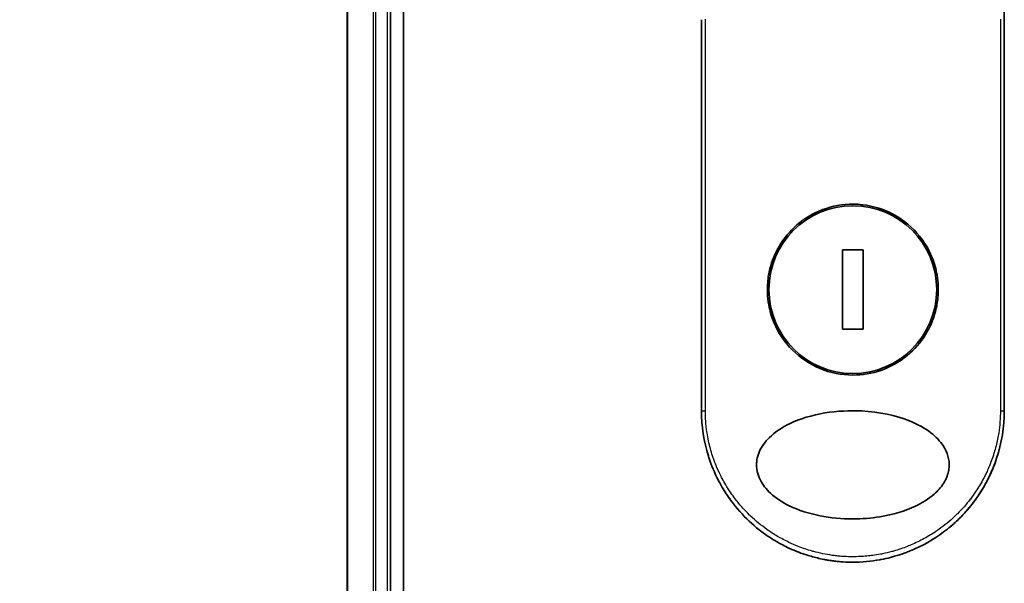
# Model space of a CAD drawing. Units: millimetres. Extents: x -1907 to 6745, y 32 to 1443.
# Drawn here: x 311 to 402, y 657 to 709 of the extents above; entities that cross this region are included whole.
import ezdxf

# ---------------------------------------------------------------- set-up
doc = ezdxf.new("R2010")
doc.units = ezdxf.units.MM
doc.header["$LTSCALE"] = 4
doc.layers.get('Defpoints').update_dxf_attribs({"lineweight": 25})
for name, color, linetype, lineweight in [('Dimension (ISO)', 7, 'Continuous', 18), ('Visible (ISO)', 7, 'Continuous', 35), ('Visible Narrow (ISO)', 7, 'Continuous', 25)]:
    doc.layers.add(name, color=color, linetype=linetype, lineweight=lineweight)
doc.styles.add('Note Text (TK)', font='MS PGothic.ttf')
doc.dimstyles.new('Default - Method 1b (TK)', dxfattribs={"dimscale": 4, "dimtxt": 2.5, "dimasz": 2.5, "dimexe": 1, "dimexo": 1.5, "dimgap": 1, "dimtad": 1, "dimrnd": 1e-08, "dimdsep": 46, "dimtxsty": 'Note Text (TK)', "dimblk": 'OPEN', "dimcen": 0.09, "dimdle": 5, "dimclrd": 100, "dimclre": 100, "dimclrt": 7, "dimadec": 1, "dimazin": 1, "dimtfac": 1, "dimtmove": 0, "dimatfit": 3, "dimldrblk": 'OPEN', "dimfxl": 1, "dimtolj": 1, "dimlwd": -1, "dimlwe": -1, "dimarcsym": 0})

# ---------------------------------------------------------------- blocks, each defined once
blk = doc.blocks.new('_Open')
at = {"color": 0, "linetype": 'ByBlock', "lineweight": -2}
for p, q in [((-1, 0.1667), (0, 0)), ((-1, -0.1667), (0, 0)), ((0, 0), (-1, 0))]:
    blk.add_line(p, q, dxfattribs=at)
blk = doc.blocks.new('*D7')
at = {"layer": 'Defpoints', "color": 0}
for p in [(360.579, 809.634), (284.579, 309.634), (360.579, 309.634)]:
    blk.add_point(p, dxfattribs=at)
at = {"layer": 'Dimension (ISO)', "color": 100}
for p, q in [((354.579, 809.634), (280.579, 809.634)), ((284.579, 799.634), (284.579, 319.634)), ((354.579, 309.634), (280.579, 309.634))]:
    blk.add_line(p, q, dxfattribs=at)
at = {"layer": 'Dimension (ISO)', "color": 100, "xscale": 10, "yscale": 10, "zscale": 10}
for p, rotation in [((284.579, 809.634), 90), ((284.579, 309.634), 270)]:
    blk.add_blockref('_Open', p, dxfattribs=dict(at, rotation=rotation))
at = {"layer": 'Dimension (ISO)', "color": 7, "insert": (274.272, 458.847), "char_height": 10, "attachment_point": 4, "rotation": 90, "style": 'Note Text (TK)'}
blk.add_mtext('\\A1;\\fMS PGothic|b0|i0;{\\H9.9600;500±0.}\\fSegoe UI|b0|i0;{\\H9.9600;8}\\fＭＳ Ｐゴシック|b0|i0; (ケース外形 / External)', dxfattribs=at)

msp = doc.modelspace()

# ---------------------------------------------------------------- linework, layer by layer
at = {"layer": 'Visible (ISO)'}
for p, q in [((346.7787, 329.6344), (346.7787, 789.6344)), ((341.5787, 784.6344), (341.5787, 334.6344)), ((345.5787, 334.6344), (345.5787, 784.6344)), ((402.3287, 711.5877), (402.3287, 709.0877)), ((374.3287, 672.9344), (374.3287, 709.0877)), ((402.3287, 709.0877), (402.3287, 672.9344)), ((389.2715, 687.8041), (387.3858, 687.8041)), ((387.3858, 687.8041), (387.3858, 680.4647)), ((389.2715, 680.4647), (389.2715, 687.8041)), ((387.3858, 680.4647), (389.2715, 680.4647))]:
    msp.add_line(p, q, dxfattribs=at)
msp.add_circle((388.3287, 684.1344), 7.7559, dxfattribs=at)
for points, knots in [([(388.3287, 692.0344), (388.3624, 692.0344), (388.3962, 692.0342), (389.4733, 692.0204), (390.5022, 691.8006), (392.4086, 690.978), (393.2681, 690.3858), (394.7105, 688.9043), (395.2804, 688.0278), (395.8688, 686.5548), (396.019, 686.0243), (396.1753, 685.1216), (396.2126, 684.7573), (396.2355, 684.0534), (396.2248, 683.715), (396.1516, 682.9543), (396.0767, 682.5345), (395.7707, 681.3725), (395.4639, 680.656), (394.6001, 679.2515), (394.0218, 678.5881), (392.6246, 677.4388), (391.8017, 676.9771), (390.0845, 676.3818), (389.2102, 676.2344), (388.3289, 676.2344), (387.288, 676.2344), (386.2588, 676.4399), (384.3428, 677.2355), (383.4747, 677.8163), (382.0155, 679.275), (381.4359, 680.1389), (380.8198, 681.6146), (380.658, 682.1609), (380.49, 683.0847), (380.4493, 683.4535), (380.4215, 684.1608), (380.4299, 684.4981), (380.4966, 685.2495), (380.5664, 685.6613), (380.8501, 686.7863), (381.1324, 687.4771), (381.945, 688.8689), (382.5044, 689.5421), (383.8664, 690.7197), (384.6738, 691.2), (386.4361, 691.8629), (387.3781, 692.0344), (388.3287, 692.0344)], [2.4920208, 2.4920208, 2.4920208, 2.4920208, 2.5021568, 2.5021568, 2.8151686, 2.8151686, 3.1261413, 3.1261413, 3.4375932, 3.4375932, 3.6027546, 3.6027546, 3.7125438, 3.7125438, 3.8140441, 3.8140441, 3.9418438, 3.9418438, 4.1748525, 4.1748525, 4.4378471, 4.4378471, 4.7193683, 4.7193683, 4.9837685, 4.9837685, 4.9837685, 5.2960317, 5.2960317, 5.6072024, 5.6072024, 5.9171523, 5.9171523, 6.0877846, 6.0877846, 6.1989947, 6.1989947, 6.3001484, 6.3001484, 6.4253411, 6.4253411, 6.6485095, 6.6485095, 6.9101035, 6.9101035, 7.1904312, 7.1904312, 7.4757893, 7.4757893, 7.4757893, 7.4757893]), ([(388.3316, 662.9343), (387.3043, 662.9336), (386.279, 663.0306), (384.3096, 663.4203), (383.3254, 663.7248), (381.8154, 664.4643), (381.2196, 664.8443), (380.3238, 665.674), (379.9819, 666.0992), (379.6336, 666.8131), (379.5467, 667.0578), (379.4605, 667.4543), (379.4401, 667.5993), (379.4224, 667.868), (379.4223, 667.9907), (379.4388, 668.2583), (379.4586, 668.4017), (379.5426, 668.7986), (379.629, 669.0432), (379.9732, 669.7575), (380.3286, 670.2133), (381.2968, 671.0782), (381.8821, 671.4411), (383.4354, 672.1913), (384.5468, 672.5273), (386.8686, 672.9109), (388.024, 672.9712), (389.1579, 672.9133), (390.7738, 672.8309), (392.2926, 672.5128), (394.2751, 671.7139), (394.9552, 671.351), (395.9932, 670.5466), (396.3997, 670.1335), (396.8875, 669.3682), (397.0321, 669.0572), (397.1676, 668.5697), (397.1988, 668.4083), (397.2298, 668.1206), (397.235, 667.9958), (397.2295, 667.7382), (397.2174, 667.6063), (397.1645, 667.273), (397.1115, 667.0758), (396.9528, 666.6479), (396.8381, 666.4235), (396.4668, 665.8398), (396.1687, 665.5097), (395.3332, 664.7707), (394.7409, 664.4076), (393.169, 663.6579), (392.045, 663.3242), (390.0107, 662.9992), (389.1705, 662.934), (388.3316, 662.9343)], [2.585949, 2.585949, 2.585949, 2.585949, 2.9406417, 2.9406417, 3.3005311, 3.3005311, 3.5532101, 3.5532101, 3.7536831, 3.7536831, 3.8519583, 3.8519583, 3.9081039, 3.9081039, 3.9557805, 3.9557805, 4.0128467, 4.0128467, 4.1165624, 4.1165624, 4.3320123, 4.3320123, 4.5644123, 4.5644123, 4.9324806, 4.9324806, 5.2731253, 5.2731253, 5.2731253, 5.7585985, 5.7585985, 6.0246244, 6.0246244, 6.229599, 6.229599, 6.3549175, 6.3549175, 6.4158685, 6.4158685, 6.462803, 6.462803, 6.5132411, 6.5132411, 6.5921441, 6.5921441, 6.690752, 6.690752, 6.8654381, 6.8654381, 7.1376855, 7.1376855, 7.5694275, 7.5694275, 7.8590743, 7.8590743, 7.8590743, 7.8590743]), ([(377.2825, 664.3331), (377.2442, 664.3823), (377.2061, 664.4319), (377.1683, 664.4818), (376.8717, 664.8734), (376.5901, 665.2892), (376.3361, 665.7109), (376.182, 665.9668), (376.0587, 666.1866), (375.9237, 666.4447), (375.9139, 666.4633), (375.9041, 666.4822), (375.8943, 666.5013), (375.5446, 667.1771), (375.2503, 667.8813), (375.015, 668.6047), (375.0003, 668.65), (374.9858, 668.6954), (374.9715, 668.7408)], [18.5582183, 18.5582183, 18.5582183, 18.5582183, 18.8097705, 18.8097705, 18.8097705, 20.7812599, 20.7812599, 20.7812599, 21.9773108, 21.9773108, 21.9773108, 22.0637171, 22.0637171, 22.0637171, 25.1245607, 25.1245607, 25.1245607, 25.3162977, 25.3162977, 25.3162977, 25.3162977]), ([(401.622, 668.5426), (401.594, 668.458), (401.5653, 668.3738), (401.0285, 666.8473), (400.276, 665.4812), (398.6777, 663.4446), (397.91, 662.6703), (397.0659, 661.9961)], [0.44096186, 0.44096186, 0.44096186, 0.44096186, 0.46785078, 0.46785078, 0.93000555, 0.93000555, 1.25895823, 1.25895823, 1.25895823, 1.25895823]), ([(401.622, 668.5426), (401.5262, 668.2525), (401.4211, 667.9656), (401.302, 667.672), (401.193, 667.4034), (401.0699, 667.1242), (400.9331, 666.8412), (400.8655, 666.7013), (400.7967, 666.5649), (400.7272, 666.4324), (400.6561, 666.2968), (400.5843, 666.1653), (400.5124, 666.0383), (400.3627, 665.7739), (400.2043, 665.5141), (400.0378, 665.26), (399.8588, 664.9869), (399.6734, 664.7247), (399.4807, 664.4708), (399.1256, 664.0029), (398.7463, 663.563), (398.3322, 663.14), (398.2302, 663.0359), (398.1267, 662.9334), (398.0218, 662.8327), (397.7146, 662.538), (397.3952, 662.2586), (397.0662, 661.9957)], [6.0079538, 6.0079538, 6.0079538, 6.0079538, 7.2786093, 7.2786093, 7.2786093, 8.4409458, 8.4409458, 8.4409458, 9.0153527, 9.0153527, 9.0153527, 9.6032823, 9.6032823, 9.6032823, 10.8272168, 10.8272168, 10.8272168, 12.1423124, 12.1423124, 12.1423124, 14.5661858, 14.5661858, 14.5661858, 15.1628869, 15.1628869, 15.1628869, 16.9100011, 16.9100011, 16.9100011, 16.9100011]), ([(388.3287, 658.9344), (388.0589, 658.9344), (387.7546, 658.9424), (387.4288, 658.9633), (387.2785, 658.973), (387.1335, 658.9848), (386.9948, 658.9981), (386.8328, 659.0136), (386.6795, 659.0311), (386.5366, 659.0496), (386.3872, 659.0688), (386.2366, 659.0907), (386.0859, 659.1152), (385.9545, 659.1365), (385.8332, 659.158), (385.7075, 659.1819), (385.6853, 659.1862), (385.6629, 659.1905), (385.6402, 659.1949), (385.25, 659.2713), (384.853, 659.3665), (384.4597, 659.4796), (384.2769, 659.5322), (384.0949, 659.5886), (383.9147, 659.6484), (383.6581, 659.7337), (383.4024, 659.8268), (383.1467, 659.9287), (383.1273, 659.9364), (383.108, 659.9442), (383.0887, 659.952), (382.8171, 660.0616), (382.5569, 660.1759), (382.2834, 660.3068), (382.0901, 660.3994), (381.897, 660.4973), (381.7049, 660.6005), (381.4471, 660.7389), (381.191, 660.8869), (380.9382, 661.0441)], [0, 0, 0, 0, 1.2622471, 1.2622471, 1.2622471, 1.8443966, 1.8443966, 1.8443966, 2.5244942, 2.5244942, 2.5244942, 3.2355668, 3.2355668, 3.2355668, 3.8559496, 3.8559496, 3.8559496, 3.9658668, 3.9658668, 3.9658668, 5.861375, 5.861375, 5.861375, 6.7423821, 6.7423821, 6.7423821, 7.996986, 7.996986, 7.996986, 8.0918579, 8.0918579, 8.0918579, 9.423871, 9.423871, 9.423871, 10.3656496, 10.3656496, 10.3656496, 11.6290757, 11.6290757, 11.6290757, 11.6290757]), ([(394.0669, 660.1644), (393.8779, 660.0794), (393.6887, 659.9995), (393.4995, 659.9243), (393.3584, 659.8682), (393.2173, 659.8148), (393.0761, 659.7639), (392.7793, 659.6569), (392.4833, 659.5615), (392.1876, 659.4767), (392.0592, 659.4399), (391.9309, 659.4051), (391.8026, 659.3723), (391.5138, 659.2983), (391.2257, 659.2343), (390.938, 659.1797), (390.8996, 659.1724), (390.8626, 659.1655), (390.8261, 659.1589)], [21.8802872, 21.8802872, 21.8802872, 21.8802872, 22.8028807, 22.8028807, 22.8028807, 23.4906293, 23.4906293, 23.4906293, 24.936794, 24.936794, 24.936794, 25.5644346, 25.5644346, 25.5644346, 26.9775629, 26.9775629, 26.9775629, 27.1660425, 27.1660425, 27.1660425, 27.1660425])]:
    msp.add_open_spline(points, degree=3, knots=knots, dxfattribs=at)
for points in [[(374.9715, 668.7408), (374.5488, 670.0871), (374.3288, 671.5191), (374.3287, 672.9344)], [(402.3287, 672.9344), (402.3286, 671.4503), (402.0861, 669.9472), (401.622, 668.5426)], [(380.9382, 661.0441), (379.544, 661.9106), (378.2896, 663.0397), (377.2825, 664.3331)], [(397.0662, 661.9957), (396.1524, 661.2657), (395.1375, 660.6455), (394.0669, 660.1644)], [(390.8258, 659.1599), (390.0025, 659.0107), (389.1626, 658.9344), (388.3287, 658.9344)], [(390.8261, 659.1589), (390.0043, 659.01), (389.1647, 658.9344), (388.3287, 658.9344)]]:
    msp.add_open_spline(points, degree=3, dxfattribs=at)
at = {"layer": 'Visible Narrow (ISO)'}
for p, q in [((341.6482, 334.6344), (341.6482, 784.6344)), ((343.9887, 784.6344), (343.9887, 334.6344)), ((344.2192, 334.6344), (344.2192, 784.6344)), ((345.2787, 784.6344), (345.2787, 334.6344)), ((374.6923, 672.9344), (374.6923, 709.1495)), ((401.965, 709.1495), (401.965, 672.9344)), ((374.3287, 672.9344), (374.6923, 672.9344)), ((401.965, 672.9344), (402.3287, 672.9344))]:
    msp.add_line(p, q, dxfattribs=at)
msp.add_open_spline([(401.965, 672.9344), (401.965, 672.2485), (401.9124, 671.5684), (401.8083, 670.8938), (401.7786, 670.7014), (401.7447, 670.5095), (401.7066, 670.318), (401.6211, 669.8891), (401.5145, 669.464), (401.3869, 669.0448), (401.3566, 668.9451), (401.3251, 668.8457), (401.2924, 668.7467), (401.2226, 668.5353), (401.1474, 668.3255), (401.0672, 668.1177), (401.0542, 668.0842), (401.0411, 668.0505), (401.0285, 668.0186), (401.0022, 667.9517), (400.9815, 667.8999), (400.9531, 667.8312), (400.9393, 667.7977), (400.925, 667.7635), (400.9107, 667.7296), (400.8685, 667.6296), (400.8245, 667.5291), (400.7787, 667.4278), (400.7174, 667.2921), (400.6543, 667.1579), (400.5902, 667.0275), (400.5305, 666.9059), (400.4687, 666.7849), (400.405, 666.6647), (400.1903, 666.2593), (399.9533, 665.8633), (399.7007, 665.4852), (399.5375, 665.241), (399.3682, 665.0045), (399.191, 664.773), (399.1871, 664.768), (399.1832, 664.7629), (399.1793, 664.7578), (398.8147, 664.283), (398.421, 663.8367), (398.0005, 663.4177), (397.9245, 663.342), (397.8476, 663.2673), (397.77, 663.1935), (397.2942, 662.7415), (396.7886, 662.3272), (396.2631, 661.9549), (396.1511, 661.8757), (396.0383, 661.7983), (395.9247, 661.7229), (395.5469, 661.472), (395.1603, 661.2425), (394.769, 661.0349), (394.3772, 660.8271), (393.9808, 660.6413), (393.5842, 660.4773), (393.511, 660.447), (393.4381, 660.4176), (393.3653, 660.3889), (393.1639, 660.3096), (392.9636, 660.2362), (392.7622, 660.1676), (392.5363, 660.0907), (392.3118, 660.0209), (392.0875, 659.9572), (392.0352, 659.9424), (391.9829, 659.9279), (391.9306, 659.9137), (391.6409, 659.8351), (391.3549, 659.7674), (391.0618, 659.7082), (390.9982, 659.6953), (390.9344, 659.6829), (390.8705, 659.671), (390.6437, 659.6285), (390.4151, 659.5915), (390.1849, 659.5601), (389.9964, 659.5345), (389.8071, 659.5127), (389.6161, 659.4947), (389.5138, 659.4851), (389.4109, 659.4767), (389.3075, 659.4693), (389.0101, 659.4482), (388.7103, 659.4365), (388.4141, 659.4346), (388.3836, 659.4345), (388.3532, 659.4344), (388.3229, 659.4344), (388.0562, 659.4345), (387.7923, 659.4424), (387.5231, 659.4581), (387.3574, 659.4678), (387.1929, 659.4804), (387.0294, 659.4959), (386.8984, 659.5083), (386.7681, 659.5225), (386.6384, 659.5386), (386.3477, 659.5746), (386.0605, 659.6193), (385.7755, 659.673), (385.4796, 659.7287), (385.1862, 659.794), (384.8939, 659.8695), (384.7828, 659.8982), (384.6715, 659.9284), (384.5601, 659.9602), (384.1351, 660.0813), (383.7083, 660.2249), (383.2813, 660.3933), (382.9956, 660.506), (382.7099, 660.6297), (382.4247, 660.7653), (382.2415, 660.8524), (382.0587, 660.9443), (381.8769, 661.041), (381.5397, 661.2203), (381.2058, 661.4161), (380.8785, 661.6273), (380.7118, 661.735), (380.5466, 661.8468), (380.3835, 661.9626), (379.8581, 662.3355), (379.353, 662.7503), (378.8777, 663.2028), (378.8461, 663.2328), (378.8147, 663.263), (378.7834, 663.2934), (378.5693, 663.5011), (378.3606, 663.7174), (378.1599, 663.9396), (377.9154, 664.2104), (377.6813, 664.4919), (377.4583, 664.7837), (377.3193, 664.9656), (377.1845, 665.1515), (377.0542, 665.3413), (376.8858, 665.5865), (376.7271, 665.8345), (376.574, 666.0921), (376.46, 666.284), (376.3505, 666.4791), (376.2461, 666.6765), (376.2122, 666.7406), (376.1788, 666.805), (376.146, 666.8696), (376.001, 667.1552), (375.859, 667.4616), (375.7352, 667.7567), (375.7215, 667.7894), (375.7078, 667.8225), (375.6947, 667.8543), (375.6686, 667.9178), (375.6461, 667.9744), (375.621, 668.0386), (375.5707, 668.1667), (375.5195, 668.3026), (375.4717, 668.4361), (375.4337, 668.5425), (375.3967, 668.6503), (375.3609, 668.7593), (375.2125, 669.2103), (375.0858, 669.6805), (374.988, 670.1377), (374.9334, 670.393), (374.8865, 670.6491), (374.8471, 670.9066), (374.8431, 670.9326), (374.8392, 670.9585), (374.8354, 670.9845), (374.7405, 671.6291), (374.6924, 672.2822), (374.6923, 672.9344)], degree=3, knots=[0.0000001, 0.0000001, 0.0000001, 0.0000001, 2.7830522, 2.7830522, 2.7830522, 3.57664, 3.57664, 3.57664, 5.354173, 5.354173, 5.354173, 5.7770026, 5.7770026, 5.7770026, 6.6801917, 6.6801917, 6.6801917, 6.8260326, 6.8260326, 6.8260326, 7.1317059, 7.1317059, 7.1317059, 7.2807543, 7.2807543, 7.2807543, 7.7209111, 7.7209111, 7.7209111, 8.3101163, 8.3101163, 8.3101163, 8.8591317, 8.8591317, 8.8591317, 10.7105041, 10.7105041, 10.7105041, 11.9064879, 11.9064879, 11.9064879, 11.9328006, 11.9328006, 11.9328006, 14.3880534, 14.3880534, 14.3880534, 14.8318318, 14.8318318, 14.8318318, 17.5516507, 17.5516507, 17.5516507, 18.1309266, 18.1309266, 18.1309266, 20.0567365, 20.0567365, 20.0567365, 21.9847852, 21.9847852, 21.9847852, 22.3405196, 22.3405196, 22.3405196, 23.3243375, 23.3243375, 23.3243375, 24.4280074, 24.4280074, 24.4280074, 24.6851644, 24.6851644, 24.6851644, 26.1104588, 26.1104588, 26.1104588, 26.419813, 26.419813, 26.419813, 27.5173269, 27.5173269, 27.5173269, 28.4158564, 28.4158564, 28.4158564, 28.8974383, 28.8974383, 28.8974383, 30.2824052, 30.2824052, 30.2824052, 30.4247583, 30.4247583, 30.4247583, 31.6748041, 31.6748041, 31.6748041, 32.4438019, 32.4438019, 32.4438019, 33.0600868, 33.0600868, 33.0600868, 34.441447, 34.441447, 34.441447, 35.8755557, 35.8755557, 35.8755557, 36.4208923, 36.4208923, 36.4208923, 38.5014562, 38.5014562, 38.5014562, 39.8929277, 39.8929277, 39.8929277, 40.7867047, 40.7867047, 40.7867047, 42.4444951, 42.4444951, 42.4444951, 43.2893422, 43.2893422, 43.2893422, 46.0096164, 46.0096164, 46.0096164, 46.1901994, 46.1901994, 46.1901994, 47.4255201, 47.4255201, 47.4255201, 48.9311092, 48.9311092, 48.9311092, 49.8693469, 49.8693469, 49.8693469, 51.0815824, 51.0815824, 51.0815824, 51.9848022, 51.9848022, 51.9848022, 52.27815, 52.27815, 52.27815, 53.5757899, 53.5757899, 53.5757899, 53.7196335, 53.7196335, 53.7196335, 54.0073168, 54.0073168, 54.0073168, 54.5823439, 54.5823439, 54.5823439, 55.0404058, 55.0404058, 55.0404058, 56.9362861, 56.9362861, 56.9362861, 57.9950219, 57.9950219, 57.9950219, 58.1015996, 58.1015996, 58.1015996, 60.7480817, 60.7480817, 60.7480817, 60.7480817], dxfattribs=at)

# ---------------------------------------------------------------- dimensions: what is measured, and where the dimension line sits
at = {"layer": 'Dimension (ISO)', "color": 100}
dim = msp.add_linear_dim(base=(284.5787, 309.6344), p1=(360.5787, 809.6344), p2=(360.5787, 309.6344), angle=270, text='\\fMS PGothic|b0|i0;{\\H9.9600;<>±0.}\\fSegoe UI|b0|i0;{\\H9.9600;8}\\fＭＳ Ｐゴシック|b0|i0; (ケース外形 / External)', dimstyle='Default - Method 1b (TK)', override={"dimgap": 1, "dimdec": 0, "dimtol": 0, "dimlim": 0, "dimtp": 0, "dimtm": 0, "dimtdec": 0, "dimtofl": 0, "dimatfit": 1}, dxfattribs=at)
dim.commit()
dim.dimension.update_dxf_attribs({"geometry": '*D7', "text_midpoint": (284.5787, 559.6344), "dimtype": 160})

doc.saveas('drawing.dxf')
